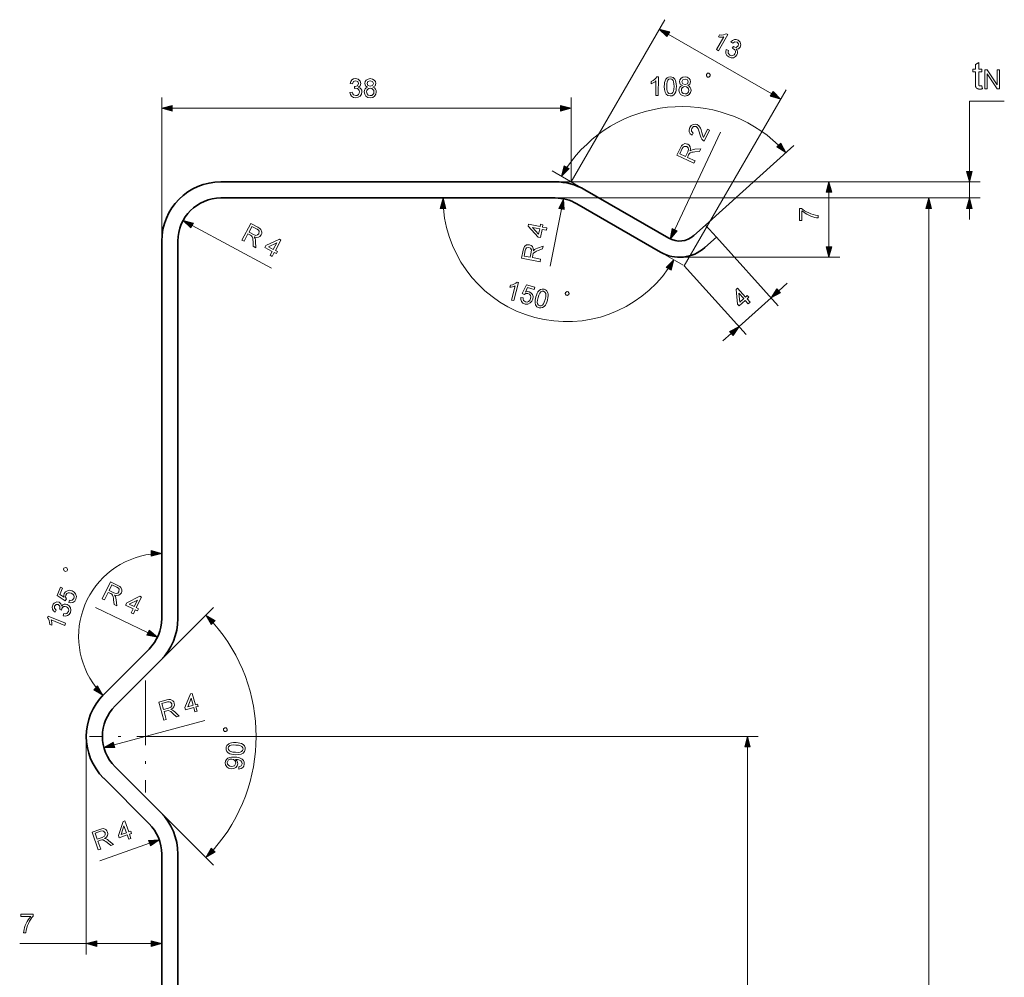
# Model space of a CAD drawing. Extents: x 0 to 1189, y 0 to 841.
# Drawn here: x 637 to 819, y 209 to 387 of the extents above; entities that cross this region are included whole.
import ezdxf

# ---------------------------------------------------------------- set-up
doc = ezdxf.new("R2010")
doc.units = 0
doc.linetypes.add('DASHDOT', pattern=[18.5, 12, -3, 0.5, -3])

msp = doc.modelspace()

# ---------------------------------------------------------------- linework, layer by layer
at = {"color": 7, "lineweight": 13}
for p, q in [((738.94, 357.15), (756.33, 387.27)), ((757, 384.57), (776.19, 373.49)), ((759.97, 341.55), (778.86, 374.26)), ((662.94, 346.15), (662.94, 372.82)), ((664.88, 370.82), (737.01, 370.82)), ((758.19, 348.28), (766.69, 366.39)), ((763.91, 349.13), (780.32, 363.9)), ((736, 357.15), (814.9, 357.15)), ((736, 357.15), (788.83, 357.15)), ((736, 354.15), (814.9, 354.15)), ((736, 354.15), (807.36, 354.15)), ((805.36, 36.09), (805.36, 352.22)), ((759.07, 343.15), (788.83, 343.15)), ((648.94, 254.15), (648.94, 213.66)), ((659.94, 254.15), (773.7, 254.15)), ((771.7, 36.09), (771.7, 252.22))]:
    msp.add_line(p, q, dxfattribs=at)
at = {"color": 7, "lineweight": 13, "ltscale": 0.391573}
msp.add_line((738.94, 357.15), (738.94, 372.82), dxfattribs=at)
at = {"color": 7, "lineweight": 13, "ltscale": 0.162018}
msp.add_line((812.9, 372.15), (819.38, 372.15), dxfattribs=at)
at = {"color": 7, "lineweight": 13, "ltscale": 0.326704}
msp.add_line((812.9, 359.09), (812.9, 372.15), dxfattribs=at)
at = {"color": 7, "lineweight": 13, "ltscale": 0.175298}
msp.add_line((741.5, 355.68), (735.42, 359.19), dxfattribs=at)
at = {"color": 7, "lineweight": 35}
for p, q in [((736, 357.15), (673.94, 357.15)), ((673.94, 354.15), (736, 354.15)), ((662.94, 346.15), (662.94, 276.02)), ((665.94, 276.02), (665.94, 346.15)), ((662.94, 232.28), (662.94, 166.02)), ((665.94, 166.02), (665.94, 232.28))]:
    msp.add_line(p, q, dxfattribs=at)
at = {"color": 7, "lineweight": 13, "ltscale": 0.075}
msp.add_line((812.9, 354.15), (812.9, 357.15), dxfattribs=at)
at = {"color": 7, "lineweight": 35, "ltscale": 0.449519}
msp.add_line((757.07, 346.69), (741.5, 355.68), dxfattribs=at)
at = {"color": 7, "lineweight": 13, "ltscale": 0.253407}
msp.add_line((786.83, 345.09), (786.83, 355.22), dxfattribs=at)
at = {"color": 7, "lineweight": 35, "ltscale": 0.449518}
msp.add_line((740, 353.08), (755.57, 344.09), dxfattribs=at)
at = {"color": 7, "lineweight": 13, "ltscale": 0.269973}
for p, q in [((737.18, 352.1), (735.07, 341.51)), ((660.41, 273.39), (650.68, 278.07))]:
    msp.add_line(p, q, dxfattribs=at)
at = {"color": 7, "lineweight": 13, "ltscale": 0.051704}
msp.add_line((812.9, 350.15), (812.9, 352.22), dxfattribs=at)
at = {"color": 7, "lineweight": 13, "ltscale": 0.41775}
msp.add_line((668.61, 349.04), (683.31, 341.09), dxfattribs=at)
at = {"color": 7, "lineweight": 35, "ltscale": 0.072855}
for p, q in [((763.91, 349.13), (761.74, 347.18)), ((763.75, 344.95), (765.92, 346.9))]:
    msp.add_line(p, q, dxfattribs=at)
at = {"color": 7, "lineweight": 35, "ltscale": 0.075001}
msp.add_line((765.92, 346.9), (763.91, 349.13), dxfattribs=at)
at = {"color": 7, "lineweight": 13, "ltscale": 0.429335}
msp.add_line((765.92, 346.9), (777.41, 334.14), dxfattribs=at)
at = {"color": 7, "lineweight": 13, "ltscale": 0.121186}
msp.add_line((755.57, 344.09), (759.77, 341.67), dxfattribs=at)
at = {"color": 7, "lineweight": 13, "ltscale": 0.429338}
msp.add_line((759.97, 341.55), (771.46, 328.79), dxfattribs=at)
at = {"color": 7, "lineweight": 13, "ltscale": 0.051705}
for p, q in [((777.51, 336.92), (779.04, 338.3)), ((767.15, 327.6), (768.69, 328.98))]:
    msp.add_line(p, q, dxfattribs=at)
at = {"color": 7, "lineweight": 13, "ltscale": 0.199999}
msp.add_line((770.13, 330.27), (776.07, 335.63), dxfattribs=at)
at = {"color": 7, "lineweight": 13, "ltscale": 0.34806}
msp.add_line((662.72, 268.25), (672.57, 278.09), dxfattribs=at)
at = {"color": 7, "lineweight": 35, "ltscale": 0.298224}
for p, q in [((660.6, 270.37), (652.17, 261.93)), ((654.29, 259.81), (662.72, 268.25)), ((662.72, 240.06), (654.29, 248.5)), ((652.17, 246.38), (660.6, 237.94))]:
    msp.add_line(p, q, dxfattribs=at)
at = {"color": 7, "linetype": 'DASHDOT', "lineweight": 13}
for p, q in [((659.94, 264.55), (659.94, 243.75)), ((670.34, 254.15), (649.54, 254.15))]:
    msp.add_line(p, q, dxfattribs=at)
at = {"color": 7, "lineweight": 13, "ltscale": 0.436103}
msp.add_line((654.09, 252.57), (670.93, 257.12), dxfattribs=at)
at = {"color": 7, "lineweight": 13, "ltscale": 0.348059}
msp.add_line((662.72, 240.06), (672.57, 230.22), dxfattribs=at)
at = {"color": 7, "lineweight": 13, "ltscale": 0.243802}
msp.add_line((660.67, 234.3), (651.47, 231.06), dxfattribs=at)
at = {"color": 7, "lineweight": 13, "ltscale": 0.309216}
msp.add_line((636.58, 215.66), (648.94, 215.66), dxfattribs=at)
at = {"color": 7, "lineweight": 13, "ltscale": 0.253409}
msp.add_line((650.88, 215.66), (661.01, 215.66), dxfattribs=at)
at = {"color": 7, "lineweight": 13}
for points in [[(757.26, 385.02), (755.33, 385.53), (756.74, 384.12)], [(766.33, 381.5), (765.95, 381.71), (767.31, 384.08), (767.08, 384.04), (766.8, 384.03), (766.53, 384.04), (766.3, 384.07), (766.5, 384.43), (766.89, 384.41), (767.26, 384.46), (767.58, 384.55), (767.83, 384.67), (768.08, 384.53)], [(767.76, 381.74), (768.16, 381.56), (768.1, 381.26), (768.12, 381.02), (768.42, 380.68), (768.69, 380.58), (768.96, 380.6), (769.2, 380.73), (769.37, 380.94), (769.46, 381.19), (769.45, 381.44), (769.33, 381.67), (769.13, 381.84), (768.85, 381.95), (769.08, 382.26), (769.14, 382.22), (769.6, 382.12), (769.98, 382.38), (770.04, 382.78), (769.78, 383.09), (769.37, 383.16), (768.98, 382.88), (768.62, 383.14), (768.93, 383.42), (769.26, 383.56), (769.61, 383.57), (769.96, 383.44), (770.17, 383.28), (770.34, 383.08), (770.48, 382.62), (770.36, 382.17), (770.05, 381.87), (769.6, 381.8), (769.78, 381.57), (769.87, 381.3), (769.87, 381.01), (769.75, 380.72), (769.47, 380.4), (769.08, 380.21), (768.64, 380.19), (768.21, 380.35), (767.89, 380.62), (767.7, 380.96), (767.65, 381.35)], [(815.24, 374.97), (815.33, 374.43), (815.28, 374.42), (815.23, 374.41), (815.18, 374.4), (815.13, 374.4), (815.09, 374.39), (815.04, 374.39), (815, 374.38), (814.95, 374.38), (814.91, 374.38), (814.87, 374.38), (814.8, 374.38), (814.74, 374.38), (814.68, 374.39), (814.62, 374.39), (814.57, 374.4), (814.52, 374.42), (814.47, 374.43), (814.43, 374.45), (814.39, 374.46), (814.35, 374.48), (814.31, 374.51), (814.28, 374.53), (814.25, 374.55), (814.22, 374.58), (814.19, 374.61), (814.17, 374.63), (814.14, 374.66), (814.12, 374.69), (814.11, 374.73), (814.09, 374.76), (814.08, 374.8), (814.06, 374.85), (814.05, 374.9), (814.04, 374.96), (814.03, 375.03), (814.03, 375.1), (814.02, 375.19), (814.02, 375.28), (814.02, 375.38), (814.02, 375.49), (814.02, 377.57), (813.56, 377.57), (813.56, 378.05), (814.02, 378.05), (814.02, 378.94), (814.63, 379.31), (814.63, 378.05), (815.24, 378.05), (815.24, 377.57), (814.63, 377.57), (814.63, 375.45), (814.63, 375.4), (814.63, 375.35), (814.63, 375.31), (814.63, 375.27), (814.63, 375.24), (814.64, 375.2), (814.64, 375.18), (814.65, 375.15), (814.65, 375.13), (814.66, 375.11), (814.66, 375.1), (814.67, 375.09), (814.68, 375.07), (814.69, 375.06), (814.7, 375.05), (814.71, 375.04), (814.72, 375.02), (814.74, 375.01), (814.75, 375), (814.76, 374.99), (814.78, 374.99), (814.8, 374.98), (814.81, 374.97), (814.83, 374.97), (814.85, 374.96), (814.87, 374.96), (814.9, 374.95), (814.92, 374.95), (814.95, 374.95), (814.97, 374.95), (814.99, 374.95), (815.02, 374.95), (815.04, 374.95), (815.07, 374.95), (815.09, 374.96), (815.12, 374.96), (815.15, 374.96), (815.18, 374.97), (815.21, 374.97)], [(755.14, 373.16), (754.7, 373.16), (754.71, 375.89), (754.53, 375.74), (754.29, 375.59), (754.05, 375.46), (753.83, 375.37), (753.84, 375.79), (754.18, 375.97), (754.48, 376.19), (754.71, 376.43), (754.87, 376.66), (755.15, 376.66)], [(756.26, 374.87), (756.28, 375.26), (756.32, 375.6), (756.39, 375.88), (756.55, 376.22), (756.77, 376.46), (757.05, 376.6), (757.39, 376.65), (757.65, 376.62), (757.88, 376.53), (758.23, 376.2), (758.34, 375.97), (758.42, 375.69), (758.48, 375.33), (758.5, 374.86), (758.48, 374.48), (758.44, 374.15), (758.37, 373.87), (758.21, 373.53), (758, 373.29), (757.72, 373.14), (757.37, 373.1), (756.93, 373.18), (756.59, 373.44), (756.41, 373.8), (756.3, 374.28)], [(759.61, 375.04), (759.21, 375.32), (759.08, 375.75), (759.16, 376.09), (759.37, 376.38), (759.69, 376.57), (760.1, 376.63), (760.52, 376.57), (760.85, 376.37), (761.06, 376.08), (761.13, 375.73), (761, 375.31), (760.61, 375.04), (760.87, 374.9), (761.06, 374.7), (761.18, 374.44), (761.22, 374.14), (761.14, 373.73), (760.9, 373.39), (760.55, 373.16), (760.09, 373.08), (759.64, 373.16), (759.28, 373.39), (759.06, 373.74), (758.98, 374.16), (759.02, 374.47), (759.14, 374.73), (759.34, 374.92)], [(764.29, 376.61), (764.52, 376.61), (764.76, 376.84), (764.76, 377.08), (764.53, 377.31), (764.29, 377.31), (764.06, 377.08), (764.06, 376.85)], [(815.76, 374.43), (815.76, 377.93), (816.23, 377.93), (818.07, 375.18), (818.07, 377.93), (818.51, 377.93), (818.51, 374.43), (818.04, 374.43), (816.2, 377.18), (816.2, 374.43)], [(697.88, 373.74), (698.31, 373.79), (698.41, 373.5), (698.54, 373.3), (698.98, 373.16), (699.26, 373.21), (699.48, 373.36), (699.63, 373.59), (699.67, 373.86), (699.63, 374.12), (699.49, 374.33), (699.27, 374.47), (699.01, 374.52), (698.72, 374.47), (698.76, 374.86), (698.83, 374.85), (699.28, 374.99), (699.48, 375.41), (699.33, 375.78), (698.95, 375.93), (698.56, 375.78), (698.36, 375.34), (697.92, 375.39), (698.05, 375.78), (698.27, 376.07), (698.57, 376.26), (698.93, 376.32), (699.2, 376.29), (699.44, 376.19), (699.79, 375.86), (699.92, 375.42), (699.8, 375.01), (699.44, 374.71), (699.71, 374.61), (699.93, 374.42), (700.07, 374.17), (700.11, 373.86), (700.03, 373.44), (699.79, 373.08), (699.42, 372.85), (698.96, 372.77), (698.55, 372.84), (698.21, 373.04), (697.98, 373.35)], [(701.17, 374.72), (700.78, 375), (700.65, 375.43), (700.72, 375.77), (700.92, 376.06), (701.25, 376.25), (701.66, 376.32), (702.08, 376.25), (702.41, 376.05), (702.62, 375.76), (702.69, 375.42), (702.56, 375), (702.17, 374.72), (702.44, 374.59), (702.63, 374.39), (702.75, 374.13), (702.79, 373.83), (702.71, 373.41), (702.48, 373.07), (702.12, 372.84), (701.67, 372.77), (701.21, 372.84), (700.86, 373.07), (700.63, 373.42), (700.55, 373.84), (700.59, 374.15), (700.71, 374.41), (700.91, 374.6)], [(701.08, 375.43), (701.24, 375.05), (701.67, 374.91), (702.1, 375.05), (702.25, 375.41), (702.1, 375.78), (701.67, 375.93), (701.24, 375.78)], [(756.7, 374.87), (756.72, 374.37), (756.78, 373.99), (756.89, 373.75), (757.11, 373.55), (757.37, 373.49), (757.64, 373.55), (757.86, 373.75), (757.97, 373.99), (758.04, 374.36), (758.06, 374.87), (758.04, 375.36), (757.98, 375.73), (757.88, 375.98), (757.66, 376.19), (757.38, 376.26), (757.12, 376.2), (756.91, 376.02), (756.79, 375.75), (756.72, 375.37)], [(759.42, 374.16), (759.49, 373.82), (759.73, 373.57), (760.1, 373.47), (760.38, 373.52), (760.6, 373.66), (760.73, 373.88), (760.78, 374.14), (760.73, 374.42), (760.6, 374.64), (760.38, 374.78), (760.09, 374.83), (759.81, 374.79), (759.6, 374.64), (759.46, 374.43)], [(759.52, 375.75), (759.67, 375.37), (760.11, 375.22), (760.54, 375.37), (760.69, 375.72), (760.54, 376.09), (760.11, 376.24), (759.68, 376.1)], [(700.99, 373.84), (701.06, 373.5), (701.3, 373.25), (701.67, 373.16), (701.95, 373.2), (702.17, 373.35), (702.3, 373.56), (702.35, 373.83), (702.3, 374.1), (702.16, 374.32), (701.94, 374.47), (701.66, 374.52), (701.38, 374.47), (701.16, 374.32), (701.03, 374.11)], [(775.93, 373.05), (777.86, 372.53), (776.44, 373.94)], [(664.88, 371.33), (662.94, 370.82), (664.88, 370.3)], [(737.01, 370.3), (738.94, 370.82), (737.01, 371.33)], [(764.25, 366.95), (764.65, 366.76), (763.68, 364.69), (763.42, 364.87), (763.25, 365.07), (763.11, 365.31), (762.99, 365.62), (762.87, 366.02), (762.75, 366.45), (762.63, 366.78), (762.52, 367.01), (762.35, 367.25), (762.15, 367.4), (761.7, 367.41), (761.35, 367.06), (761.28, 366.79), (761.3, 366.55), (761.64, 366.19), (761.41, 365.81), (761.08, 366.08), (760.9, 366.42), (760.87, 366.81), (761, 367.23), (761.26, 367.6), (761.59, 367.82), (761.96, 367.89), (762.34, 367.79), (762.67, 367.55), (762.95, 367.13), (763.08, 366.8), (763.23, 366.31), (763.34, 365.91), (763.4, 365.67), (763.53, 365.39)], [(761.76, 360.59), (758.59, 362.08), (759.24, 363.47), (759.43, 363.81), (759.61, 364.04), (760.07, 364.24), (760.34, 364.23), (760.6, 364.14), (760.89, 363.95), (761.07, 363.67), (761.13, 363.31), (761.06, 362.89), (761.33, 363.06), (761.6, 363.14), (761.91, 363.19), (763.03, 363.31), (762.79, 362.8), (761.94, 362.71), (761.61, 362.67), (761.36, 362.63), (761.06, 362.52), (760.89, 362.38), (760.77, 362.16), (760.55, 361.7), (761.96, 361.03)], [(777.15, 363.66), (778.83, 362.57), (777.92, 364.35)], [(760.2, 361.86), (760.61, 362.72), (760.75, 363.17), (760.66, 363.49), (760.41, 363.7), (759.97, 363.72), (759.77, 363.58), (759.6, 363.32), (759.15, 362.36)], [(737.67, 360.12), (737.16, 358.19), (738.57, 359.6)], [(812.38, 359.09), (812.9, 357.15), (813.42, 359.09)], [(787.35, 355.22), (786.83, 357.15), (786.31, 355.22)], [(715.69, 352.22), (715.17, 354.15), (714.65, 352.22)], [(737.69, 352), (737.56, 354), (736.68, 352.21)], [(805.88, 352.22), (805.36, 354.15), (804.84, 352.22)], [(813.42, 352.22), (812.9, 354.15), (812.38, 352.22)], [(781.82, 349.94), (781.38, 349.94), (781.38, 352.22), (781.73, 352.22), (782, 352), (782.31, 351.79), (782.68, 351.57), (783.07, 351.37), (783.47, 351.21), (783.88, 351.07), (784.33, 350.97), (784.83, 350.91), (784.83, 350.47), (784.54, 350.49), (784.21, 350.55), (783.84, 350.65), (783.46, 350.77), (783.09, 350.93), (782.72, 351.12), (782.39, 351.34), (782.08, 351.56), (781.82, 351.78)], [(668.85, 349.49), (666.91, 349.96), (668.36, 348.58)], [(677.8, 346.34), (679.46, 349.42), (680.81, 348.7), (681.14, 348.49), (681.36, 348.29), (681.53, 347.82), (681.51, 347.55), (681.41, 347.29), (681.19, 347.02), (680.91, 346.85), (680.55, 346.81), (680.12, 346.91), (680.28, 346.63), (680.35, 346.35), (680.38, 346.04), (680.44, 344.92), (679.94, 345.18), (679.9, 346.04), (679.88, 346.37), (679.85, 346.62), (679.76, 346.93), (679.63, 347.11), (679.42, 347.24), (678.96, 347.48), (678.23, 346.11)], [(734.36, 348.16), (733.55, 348.32), (733.24, 346.79), (732.81, 346.88), (730.99, 348.93), (731.06, 349.26), (733.2, 348.83), (733.29, 349.26), (733.72, 349.17), (733.63, 348.75), (734.44, 348.58)], [(679.15, 347.82), (679.99, 347.37), (680.43, 347.21), (680.75, 347.28), (680.97, 347.51), (681.02, 347.96), (680.89, 348.16), (680.64, 348.35), (679.7, 348.85)], [(733.12, 348.4), (731.79, 348.67), (732.92, 347.4)], [(757.72, 348.5), (757.37, 346.53), (758.66, 348.06)], [(683.06, 343.5), (683.46, 344.23), (682.09, 344.97), (682.3, 345.35), (684.79, 346.49), (685.09, 346.33), (684.05, 344.4), (684.43, 344.19), (684.23, 343.81), (683.84, 344.02), (683.45, 343.29)], [(683.66, 344.61), (684.31, 345.8), (682.77, 345.1)], [(733.19, 342.29), (729.75, 342.97), (730.05, 344.47), (730.15, 344.85), (730.28, 345.12), (730.68, 345.42), (730.94, 345.47), (731.22, 345.45), (731.54, 345.33), (731.78, 345.11), (731.93, 344.78), (731.96, 344.34), (732.18, 344.57), (732.43, 344.72), (732.72, 344.84), (733.77, 345.23), (733.66, 344.68), (732.86, 344.39), (732.55, 344.27), (732.32, 344.17), (732.05, 343.99), (731.92, 343.81), (731.86, 343.57), (731.76, 343.07), (733.28, 342.76)], [(731.37, 343.14), (731.56, 344.08), (731.59, 344.55), (731.43, 344.83), (731.13, 344.98), (730.7, 344.89), (730.54, 344.71), (730.44, 344.41), (730.23, 343.37)], [(786.31, 345.09), (786.83, 343.15), (787.35, 345.09)], [(757.52, 340.74), (758.03, 342.67), (756.62, 341.25)], [(728.29, 335.08), (727.87, 335.19), (728.57, 337.83), (728.36, 337.73), (728.1, 337.65), (727.83, 337.59), (727.59, 337.56), (727.7, 337.96), (728.08, 338.05), (728.43, 338.19), (728.71, 338.35), (728.92, 338.53), (729.2, 338.46)], [(729.61, 335.68), (730.04, 335.62), (730.05, 335.33), (730.13, 335.11), (730.51, 334.84), (730.81, 334.82), (731.07, 334.92), (731.28, 335.14), (731.41, 335.46), (731.45, 335.78), (731.39, 336.05), (731.21, 336.26), (730.93, 336.39), (730.55, 336.39), (730.25, 336.22), (729.84, 336.38), (730.64, 338.02), (732.23, 337.6), (732.12, 337.17), (730.87, 337.51), (730.48, 336.68), (730.82, 336.76), (731.14, 336.73), (731.5, 336.55), (731.76, 336.24), (731.89, 335.83), (731.84, 335.37), (731.66, 334.96), (731.37, 334.65), (730.92, 334.44), (730.4, 334.46), (730.02, 334.64), (729.75, 334.92), (729.61, 335.27)], [(732.4, 335.77), (732.51, 336.13), (732.64, 336.45), (732.78, 336.7), (733.02, 336.99), (733.29, 337.17), (733.59, 337.23), (733.94, 337.19), (734.18, 337.1), (734.39, 336.95), (734.64, 336.55), (734.68, 336.29), (734.7, 336), (734.66, 335.64), (734.56, 335.19), (734.45, 334.82), (734.32, 334.51), (734.18, 334.25), (733.94, 333.97), (733.67, 333.79), (733.36, 333.72), (733.02, 333.76), (732.61, 333.96), (732.35, 334.29), (732.27, 334.69), (732.28, 335.18)], [(732.82, 335.65), (732.71, 335.16), (732.68, 334.78), (732.72, 334.52), (732.88, 334.27), (733.12, 334.14), (733.39, 334.13), (733.66, 334.27), (733.82, 334.48), (733.98, 334.82), (734.14, 335.3), (734.24, 335.78), (734.28, 336.16), (734.24, 336.42), (734.08, 336.68), (733.83, 336.82), (733.56, 336.83), (733.31, 336.7), (733.14, 336.48), (732.97, 336.13)], [(738.02, 336.1), (738.25, 336.04), (738.53, 336.2), (738.59, 336.43), (738.43, 336.71), (738.2, 336.77), (737.92, 336.61), (737.86, 336.38)], [(771.85, 334.52), (771.3, 335.13), (770.14, 334.09), (769.85, 334.42), (769.61, 337.15), (769.87, 337.38), (771.33, 335.75), (771.66, 336.04), (771.95, 335.72), (771.62, 335.42), (772.18, 334.81)], [(771.01, 335.46), (770.1, 336.46), (770.25, 334.77)], [(777.16, 337.3), (776.07, 335.63), (777.85, 336.53)], [(769.04, 328.59), (770.13, 330.27), (768.34, 329.36)], [(661.01, 287.61), (662.94, 288.13), (661.01, 288.65)], [(645.36, 284.93), (645.45, 285.14), (645.32, 285.45), (645.11, 285.54), (644.8, 285.41), (644.71, 285.2), (644.84, 284.89), (645.05, 284.8)], [(645.69, 279), (645.82, 279.43), (646.1, 279.39), (646.33, 279.44), (646.65, 279.78), (646.71, 280.08), (646.64, 280.35), (646.45, 280.59), (646.15, 280.76), (645.84, 280.84), (645.56, 280.81), (645.33, 280.67), (645.17, 280.4), (645.11, 280.03), (645.25, 279.71), (645.04, 279.33), (643.51, 280.33), (644.14, 281.86), (644.54, 281.69), (644.05, 280.5), (644.82, 279.99), (644.78, 280.34), (644.85, 280.66), (645.08, 281), (645.43, 281.21), (645.85, 281.28), (646.3, 281.17), (646.68, 280.94), (646.95, 280.61), (647.1, 280.14), (647.01, 279.63), (646.79, 279.27), (646.47, 279.04), (646.1, 278.95)], [(651.9, 279.71), (653.41, 282.86), (654.79, 282.2), (655.14, 282.01), (655.37, 281.82), (655.56, 281.36), (655.54, 281.09), (655.46, 280.83), (655.26, 280.54), (654.98, 280.36), (654.62, 280.3), (654.19, 280.38), (654.36, 280.11), (654.44, 279.84), (654.49, 279.52), (654.6, 278.41), (654.1, 278.65), (654.01, 279.5), (653.98, 279.83), (653.94, 280.08), (653.83, 280.39), (653.69, 280.55), (653.47, 280.68), (653.01, 280.9), (652.34, 279.5)], [(653.18, 281.25), (654.04, 280.84), (654.49, 280.69), (654.8, 280.78), (655.01, 281.03), (655.04, 281.47), (654.9, 281.67), (654.64, 281.84), (653.68, 282.3)], [(657.29, 277.11), (657.65, 277.86), (656.25, 278.53), (656.44, 278.93), (658.87, 280.18), (659.18, 280.03), (658.23, 278.06), (658.63, 277.87), (658.44, 277.48), (658.04, 277.67), (657.69, 276.92)], [(644.67, 276.53), (644.79, 276.96), (645.1, 276.93), (645.33, 276.98), (645.63, 277.33), (645.69, 277.61), (645.64, 277.87), (645.48, 278.09), (645.25, 278.24), (644.99, 278.3), (644.74, 278.25), (644.53, 278.1), (644.39, 277.88), (644.32, 277.59), (643.98, 277.78), (644.01, 277.84), (644.05, 278.31), (643.74, 278.65), (643.34, 278.66), (643.06, 278.36), (643.05, 277.95), (643.37, 277.6), (643.16, 277.21), (642.85, 277.47), (642.66, 277.79), (642.61, 278.14), (642.7, 278.5), (642.82, 278.73), (643, 278.92), (643.44, 279.12), (643.9, 279.06), (644.23, 278.79), (644.37, 278.35), (644.57, 278.56), (644.83, 278.69), (645.11, 278.72), (645.42, 278.64), (645.78, 278.41), (646.01, 278.05), (646.08, 277.61), (645.98, 277.16), (645.76, 276.81), (645.45, 276.58), (645.07, 276.48)], [(657.84, 278.25), (658.42, 279.47), (656.92, 278.7)], [(645.1, 275.15), (644.93, 274.74), (642.41, 275.79), (642.47, 275.56), (642.52, 275.29), (642.55, 275.02), (642.55, 274.78), (642.17, 274.94), (642.13, 275.33), (642.04, 275.69), (641.91, 276), (641.75, 276.23), (641.86, 276.49)], [(672.88, 275.68), (671.15, 276.68), (672.15, 274.94)], [(660.19, 272.93), (662.15, 272.56), (660.64, 273.86)], [(650.31, 262.8), (652.04, 261.8), (651.04, 263.54)], [(669.09, 258.7), (668.88, 259.49), (667.38, 259.09), (667.26, 259.51), (668.29, 262.05), (668.62, 262.14), (669.19, 260.03), (669.61, 260.14), (669.72, 259.72), (669.3, 259.61), (669.52, 258.81)], [(663.32, 257.14), (662.4, 260.51), (663.88, 260.91), (664.27, 260.99), (664.56, 261), (665.01, 260.78), (665.17, 260.56), (665.28, 260.31), (665.31, 259.96), (665.22, 259.65), (664.99, 259.37), (664.62, 259.15), (664.92, 259.05), (665.16, 258.9), (665.4, 258.69), (666.21, 257.92), (665.67, 257.77), (665.05, 258.36), (664.81, 258.59), (664.62, 258.75), (664.34, 258.91), (664.12, 258.95), (663.88, 258.9), (663.38, 258.76), (663.79, 257.26)], [(663.28, 259.14), (664.2, 259.39), (664.63, 259.57), (664.81, 259.84), (664.81, 260.17), (664.55, 260.52), (664.31, 260.58), (664, 260.54), (662.97, 260.27)], [(668.76, 259.92), (668.41, 261.22), (667.78, 259.65)], [(675.1, 255.26), (675.11, 255.49), (674.89, 255.74), (674.66, 255.76), (674.41, 255.54), (674.4, 255.3), (674.62, 255.06), (674.85, 255.04)], [(772.22, 252.22), (771.7, 254.15), (771.18, 252.22)], [(653.95, 253.07), (652.22, 252.07), (654.22, 252.07)], [(676.6, 250.75), (676.22, 250.79), (675.89, 250.85), (675.61, 250.94), (675.28, 251.12), (675.05, 251.35), (674.92, 251.63), (674.9, 251.98), (674.94, 252.24), (675.04, 252.47), (675.39, 252.79), (675.63, 252.89), (675.91, 252.96), (676.27, 253), (676.74, 252.99), (677.12, 252.95), (677.45, 252.89), (677.73, 252.8), (678.06, 252.63), (678.29, 252.4), (678.41, 252.11), (678.44, 251.76), (678.33, 251.33), (678.06, 251.01), (677.68, 250.84), (677.2, 250.76)], [(676.63, 251.19), (677.13, 251.18), (677.51, 251.22), (677.76, 251.32), (677.97, 251.53), (678.05, 251.79), (678, 252.05), (677.82, 252.29), (677.58, 252.41), (677.21, 252.5), (676.71, 252.55), (676.22, 252.56), (675.84, 252.52), (675.59, 252.43), (675.37, 252.22), (675.29, 251.95), (675.33, 251.69), (675.5, 251.46), (675.76, 251.34), (676.13, 251.24)], [(677.29, 248.08), (677.27, 248.52), (677.72, 248.68), (677.88, 249.03), (677.82, 249.38), (677.61, 249.62), (677.24, 249.78), (676.99, 249.84), (676.73, 249.87), (676.65, 249.88), (676.96, 249.52), (677.06, 249.05), (676.95, 248.67), (676.7, 248.36), (676.32, 248.17), (675.85, 248.12), (675.37, 248.23), (675.01, 248.48), (674.79, 248.84), (674.73, 249.26), (674.8, 249.58), (674.95, 249.86), (675.19, 250.08), (675.5, 250.24), (675.91, 250.32), (676.48, 250.32), (676.89, 250.28), (677.24, 250.21), (677.53, 250.12), (677.87, 249.92), (678.1, 249.66), (678.24, 249.34), (678.27, 248.99), (678.19, 248.63), (677.99, 248.35), (677.68, 248.16)], [(675.95, 249.92), (675.62, 249.89), (675.36, 249.77), (675.19, 249.57), (675.12, 249.31), (675.16, 249.02), (675.32, 248.79), (675.57, 248.63), (675.9, 248.56), (676.2, 248.59), (676.44, 248.71), (676.61, 248.92), (676.68, 249.2), (676.64, 249.47), (676.5, 249.69), (676.27, 249.85)], [(656.81, 235.06), (656.54, 235.84), (655.07, 235.33), (654.93, 235.74), (655.76, 238.35), (656.08, 238.46), (656.81, 236.4), (657.22, 236.55), (657.36, 236.13), (656.95, 235.99), (657.23, 235.21)], [(651.17, 233.07), (650.01, 236.37), (651.45, 236.88), (651.83, 236.99), (652.12, 237.02), (652.58, 236.83), (652.76, 236.63), (652.89, 236.38), (652.95, 236.04), (652.88, 235.72), (652.67, 235.43), (652.31, 235.18), (652.63, 235.1), (652.88, 234.97), (653.13, 234.78), (654, 234.07), (653.47, 233.88), (652.81, 234.43), (652.55, 234.63), (652.34, 234.78), (652.06, 234.92), (651.83, 234.94), (651.6, 234.87), (651.11, 234.7), (651.63, 233.23)], [(650.98, 235.07), (651.88, 235.38), (652.3, 235.6), (652.46, 235.88), (652.43, 236.21), (652.14, 236.54), (651.9, 236.59), (651.59, 236.52), (650.59, 236.17)], [(656.39, 236.26), (655.94, 237.53), (655.43, 235.92)], [(660.84, 233.81), (662.49, 234.95), (660.49, 234.79)], [(672.15, 233.36), (671.15, 231.63), (672.88, 232.63)], [(636.77, 220.67), (636.77, 221.11), (639.05, 221.11), (639.05, 220.76), (638.84, 220.49), (638.62, 220.18), (638.4, 219.82), (638.2, 219.42), (638.04, 219.02), (637.9, 218.61), (637.8, 218.16), (637.74, 217.66), (637.3, 217.66), (637.33, 217.95), (637.38, 218.28), (637.48, 218.65), (637.61, 219.03), (637.76, 219.4), (637.96, 219.77), (638.17, 220.11), (638.39, 220.41), (638.62, 220.67)], [(650.88, 216.18), (648.94, 215.66), (650.88, 215.14)], [(661.01, 215.14), (662.94, 215.66), (661.01, 216.18)]]:
    msp.add_lwpolyline(points, close=True, dxfattribs=at)
for centre, radius, start, end in [((759.58, 345.24), 25.9, 46.2778, 145.7223), ((738.14, 354.15), 22.97, 184.8241, 325.1759), ((662.94, 272.71), 15.42, 97.1961, 217.8038), ((648.63, 254.15), 31.85, 318.4773, 41.5227)]:
    msp.add_arc(centre, radius, start, end, dxfattribs=at)
at = {"color": 7, "lineweight": 35}
for centre, radius, start, end in [((673.94, 346.15), 11, 90, 180), ((736, 346.15), 11, 60, 90), ((673.94, 346.15), 8, 90, 180), ((736, 346.15), 8, 60, 90), ((759.07, 350.15), 4, 240, 312), ((759.07, 350.15), 7, 240, 312), ((654.94, 276.02), 8, 315, 360), ((654.94, 276.02), 11, 315, 360), ((659.94, 254.15), 11, 135, 225), ((659.94, 254.15), 8, 135, 225), ((654.94, 232.28), 11, 360, 45), ((654.94, 232.28), 8, 0, 45)]:
    msp.add_arc(centre, radius, start, end, dxfattribs=at)
at = {"color": 7, "lineweight": 13}
for points in [[(757.26, 385.02), (755.33, 385.53), (757.26, 385.02), (756.74, 384.12)], [(775.93, 373.05), (777.86, 372.53), (775.93, 373.05), (776.44, 373.94)], [(664.88, 371.33), (662.94, 370.82), (664.88, 371.33), (664.88, 370.3)], [(737.01, 370.3), (738.94, 370.82), (737.01, 370.3), (737.01, 371.33)], [(777.15, 363.66), (778.83, 362.57), (777.15, 363.66), (777.92, 364.35)], [(737.67, 360.12), (737.16, 358.19), (737.67, 360.12), (738.57, 359.6)], [(812.38, 359.09), (812.9, 357.15), (812.38, 359.09), (813.42, 359.09)], [(787.35, 355.22), (786.83, 357.15), (787.35, 355.22), (786.31, 355.22)], [(715.69, 352.22), (715.17, 354.15), (715.69, 352.22), (714.65, 352.22)], [(737.69, 352), (737.56, 354), (737.69, 352), (736.68, 352.21)], [(805.88, 352.22), (805.36, 354.15), (805.88, 352.22), (804.84, 352.22)], [(813.42, 352.22), (812.9, 354.15), (813.42, 352.22), (812.38, 352.22)], [(668.85, 349.49), (666.91, 349.96), (668.85, 349.49), (668.36, 348.58)], [(757.72, 348.5), (757.37, 346.53), (757.72, 348.5), (758.66, 348.06)], [(786.31, 345.09), (786.83, 343.15), (786.31, 345.09), (787.35, 345.09)], [(757.52, 340.74), (758.03, 342.67), (757.52, 340.74), (756.62, 341.25)], [(777.16, 337.3), (776.07, 335.63), (777.16, 337.3), (777.85, 336.53)], [(769.04, 328.59), (770.13, 330.27), (769.04, 328.59), (768.34, 329.36)], [(661.01, 287.61), (662.94, 288.13), (661.01, 287.61), (661.01, 288.65)], [(672.88, 275.68), (671.15, 276.68), (672.88, 275.68), (672.15, 274.94)], [(660.19, 272.93), (662.15, 272.56), (660.19, 272.93), (660.64, 273.86)], [(650.31, 262.8), (652.04, 261.8), (650.31, 262.8), (651.04, 263.54)], [(772.22, 252.22), (771.7, 254.15), (772.22, 252.22), (771.18, 252.22)], [(653.95, 253.07), (652.22, 252.07), (653.95, 253.07), (654.22, 252.07)], [(660.84, 233.81), (662.49, 234.95), (660.84, 233.81), (660.49, 234.79)], [(672.15, 233.36), (671.15, 231.63), (672.15, 233.36), (672.88, 232.63)], [(650.88, 216.18), (648.94, 215.66), (650.88, 216.18), (650.88, 215.14)], [(661.01, 215.14), (662.94, 215.66), (661.01, 215.14), (661.01, 216.18)]]:
    msp.add_solid(points, dxfattribs=at)

doc.saveas('drawing.dxf')
